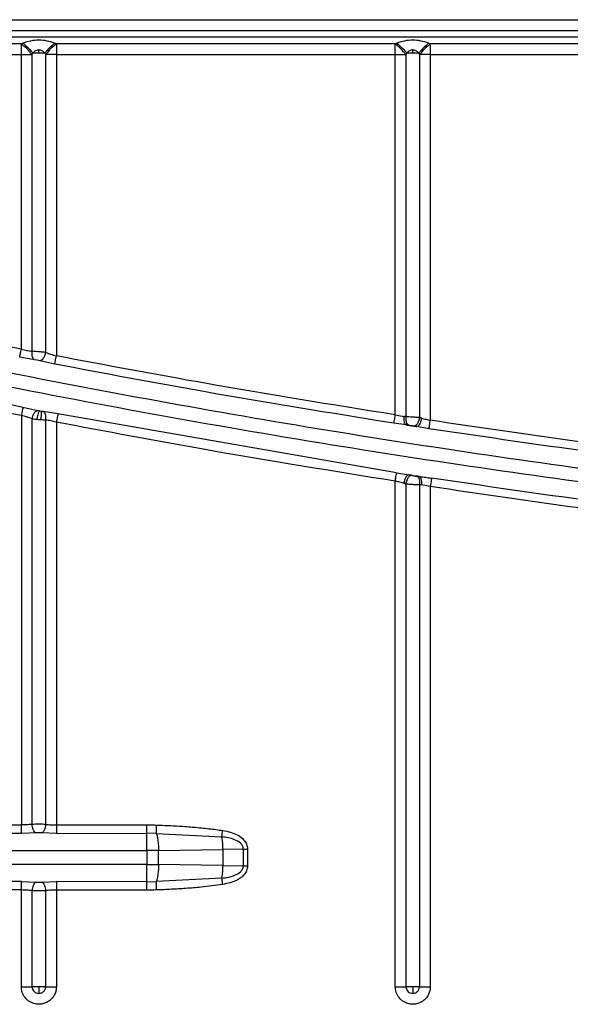
# Model space of a CAD drawing. Units: inches. Extents: x 8.2 to 93.3, y 7.8 to 57.6.
# Drawn here: x 43.7 to 45.2, y 36 to 38.7 of the extents above; entities that cross this region are included whole.
import ezdxf

# ---------------------------------------------------------------- set-up
doc = ezdxf.new("R2010")
doc.units = ezdxf.units.IN
doc.header["$MEASUREMENT"] = 0

msp = doc.modelspace()

# ---------------------------------------------------------------- linework, layer by layer
at = {"color": 7, "linetype": 'Continuous', "lineweight": 25}
for p, q in [((41.4787, 38.7372), (60.5732, 38.7372)), ((41.4787, 38.7076), (60.5732, 38.7076)), ((60.5732, 38.6893), (41.4787, 38.6893)), ((43.734, 38.671), (42.8062, 38.671)), ((43.734, 38.6414), (43.734, 38.671)), ((43.8298, 38.671), (43.8298, 38.6414)), ((44.7576, 38.671), (43.8298, 38.671)), ((44.7576, 38.6414), (44.7576, 38.671)), ((44.8534, 38.671), (44.8534, 38.6414)), ((45.7812, 38.671), (44.8534, 38.671)), ((42.8062, 38.6414), (43.734, 38.6414)), ((43.734, 38.6414), (43.7636, 38.6414)), ((43.734, 37.8346), (43.734, 38.6414)), ((43.7636, 37.8284), (43.7636, 38.6414)), ((43.7654, 38.646), (43.7819, 38.646)), ((43.7819, 38.646), (43.7819, 38.6542)), ((43.7819, 38.646), (43.7984, 38.646)), ((43.8298, 38.6414), (43.8002, 38.6414)), ((43.8002, 38.6414), (43.8002, 37.8255)), ((43.8298, 38.6414), (44.7576, 38.6414)), ((43.8298, 38.6414), (43.8298, 37.8159)), ((44.7576, 38.6414), (44.7872, 38.6414)), ((44.7576, 37.6543), (44.7576, 38.6414)), ((44.7872, 37.649), (44.7872, 38.6414)), ((44.789, 38.646), (44.8055, 38.646)), ((44.8055, 38.646), (44.8055, 38.6542)), ((44.8055, 38.646), (44.822, 38.646)), ((44.8534, 38.6414), (44.8238, 38.6414)), ((44.8238, 38.6414), (44.8238, 37.6467)), ((44.8534, 38.6414), (44.8534, 37.6395)), ((44.8534, 38.6414), (45.7812, 38.6414)), ((42.8113, 37.8752), (43.7384, 37.6756)), ((43.7701, 37.8053), (43.7295, 37.8121)), ((43.7772, 37.804), (43.7701, 37.8053)), ((43.7847, 37.8024), (43.7777, 37.8039)), ((43.8255, 37.7934), (43.7847, 37.8024)), ((43.7384, 37.6756), (43.7791, 37.6665)), ((43.734, 37.6531), (43.734, 36.5303)), ((43.7636, 36.532), (43.7636, 37.6434)), ((43.7844, 37.6654), (43.7886, 37.6646)), ((43.8342, 37.657), (43.7937, 37.6637)), ((44.7612, 37.4956), (43.8342, 37.657)), ((44.7576, 37.6543), (44.7819, 37.6499)), ((43.8002, 37.6406), (43.8002, 36.532)), ((43.8298, 37.6344), (43.8298, 36.5304)), ((44.7873, 37.6266), (44.754, 37.6312)), ((44.8499, 37.6164), (44.8169, 37.622)), ((44.7612, 37.4956), (44.7943, 37.49)), ((44.7576, 36.0869), (44.7576, 37.4726)), ((44.7872, 36.0869), (44.7872, 37.4653)), ((44.8238, 37.463), (44.8238, 36.0869)), ((44.8534, 37.4578), (44.8296, 37.4621)), ((44.8534, 37.4578), (44.8534, 36.0869)), ((43.7746, 36.5085), (43.734, 36.5074)), ((43.7805, 36.5086), (43.7746, 36.5085)), ((43.8298, 36.5074), (43.7892, 36.5085)), ((43.8298, 36.5304), (44.0772, 36.5306)), ((43.734, 36.5074), (42.8062, 36.5068)), ((43.8298, 36.5074), (44.0773, 36.5075)), ((44.1027, 36.5073), (44.0773, 36.5075)), ((44.1027, 36.5073), (44.2829, 36.498)), ((41.5613, 36.4615), (44.0771, 36.4606)), ((44.0771, 36.4606), (44.0771, 36.422)), ((44.078, 36.422), (44.078, 36.4606)), ((44.1096, 36.4607), (44.2859, 36.4629)), ((44.1096, 36.4218), (44.1096, 36.4607)), ((44.3418, 36.4639), (44.2859, 36.4629)), ((44.2859, 36.4629), (44.2859, 36.4196)), ((44.3418, 36.4186), (44.3418, 36.4639)), ((44.3418, 36.4639), (44.3532, 36.4639)), ((44.3532, 36.4639), (44.3532, 36.4186)), ((44.0771, 36.422), (41.5613, 36.4211)), ((44.2859, 36.4196), (44.1096, 36.4218)), ((44.2859, 36.4196), (44.3418, 36.4186)), ((44.3418, 36.4186), (44.3532, 36.4186)), ((43.734, 36.3752), (42.8062, 36.3757)), ((43.734, 36.3752), (43.7746, 36.374)), ((43.7746, 36.374), (43.7805, 36.3739)), ((43.7892, 36.374), (43.8298, 36.3751)), ((44.0773, 36.375), (43.8298, 36.3751)), ((44.0773, 36.375), (44.1027, 36.3752)), ((44.2829, 36.3846), (44.1027, 36.3752)), ((43.734, 36.0869), (43.734, 36.3522)), ((43.7636, 36.0869), (43.7636, 36.3505)), ((43.8002, 36.3505), (43.8002, 36.0869)), ((44.0772, 36.3519), (43.8298, 36.3521)), ((43.8298, 36.3521), (43.8298, 36.0869)), ((43.7819, 36.0869), (43.7636, 36.0869)), ((43.8002, 36.0869), (43.7819, 36.0869)), ((43.7819, 36.0869), (43.7819, 36.0687)), ((44.8055, 36.0869), (44.7872, 36.0869)), ((44.8238, 36.0869), (44.8055, 36.0869)), ((44.8055, 36.0869), (44.8055, 36.0687)), ((43.7777, 36.0692), (43.7819, 36.0687)), ((44.8013, 36.0692), (44.8055, 36.0687))]:
    msp.add_line(p, q, dxfattribs=at)
at = {"color": 7, "linetype": 'Continuous', "lineweight": 25, "flags": 128}
for points in [[(43.734, 36.5303), (43.2145, 36.5298), (42.8062, 36.5293)], [(43.734, 36.3522), (43.213, 36.3527), (42.8062, 36.3532)]]:
    msp.add_lwpolyline(points, dxfattribs=at)
at = {"color": 7, "linetype": 'Continuous', "lineweight": 25}
for centre, start, end in [((44.1817, 36.478), 9.855, 11.1441), ((44.1817, 36.4045), 348.8559, 350.145)]:
    msp.add_arc(centre, 0.1031, start, end, dxfattribs=at)
for points, knots in [([(43.7386, 38.6728), (43.7377, 38.6725), (43.7362, 38.6719), (43.7346, 38.6713), (43.734, 38.671)], [0, 0, 0, 0, 0.559982, 1, 1, 1, 1]), ([(43.8252, 38.6728), (43.8183, 38.6751), (43.8043, 38.6797), (43.7819, 38.6817), (43.7595, 38.6797), (43.7455, 38.6751), (43.7386, 38.6728)], [0, 0, 0, 0, 0.24612, 0.499991, 0.753873, 1, 1, 1, 1]), ([(43.7386, 38.6728), (43.7439, 38.6681), (43.7535, 38.6598), (43.7617, 38.6502), (43.7654, 38.646)], [0, 0, 0, 0, 0.5595516, 1, 1, 1, 1]), ([(43.8252, 38.6728), (43.8198, 38.6681), (43.8103, 38.6598), (43.802, 38.6502), (43.7984, 38.646)], [0, 0, 0, 0, 0.559552, 1, 1, 1, 1]), ([(43.8298, 38.671), (43.8244, 38.6665), (43.8137, 38.6575), (43.8047, 38.6468), (43.8002, 38.6414)], [0, 0, 0, 0, 0.5, 1, 1, 1, 1]), ([(43.8298, 38.671), (43.829, 38.6713), (43.8274, 38.6719), (43.8259, 38.6725), (43.8252, 38.6728)], [0, 0, 0, 0, 0.559993, 1, 1, 1, 1]), ([(44.7622, 38.6728), (44.7613, 38.6725), (44.7598, 38.6719), (44.7583, 38.6713), (44.7576, 38.671)], [0, 0, 0, 0, 0.559982, 1, 1, 1, 1]), ([(44.8488, 38.6728), (44.8419, 38.6751), (44.8279, 38.6797), (44.8055, 38.6817), (44.7831, 38.6797), (44.7691, 38.6751), (44.7622, 38.6728)], [0, 0, 0, 0, 0.24612, 0.499991, 0.753873, 1, 1, 1, 1]), ([(44.7622, 38.6728), (44.7676, 38.6681), (44.7771, 38.6598), (44.7854, 38.6502), (44.789, 38.646)], [0, 0, 0, 0, 0.559552, 1, 1, 1, 1]), ([(44.8488, 38.6728), (44.8435, 38.6681), (44.8339, 38.6598), (44.8257, 38.6502), (44.822, 38.646)], [0, 0, 0, 0, 0.559552, 1, 1, 1, 1]), ([(44.8534, 38.671), (44.8481, 38.6665), (44.8373, 38.6575), (44.8283, 38.6468), (44.8238, 38.6414)], [0, 0, 0, 0, 0.5, 1, 1, 1, 1]), ([(44.8534, 38.671), (44.8526, 38.6713), (44.851, 38.6719), (44.8495, 38.6725), (44.8488, 38.6728)], [0, 0, 0, 0, 0.559993, 1, 1, 1, 1]), ([(43.7636, 38.6414), (43.7639, 38.6422), (43.7645, 38.6438), (43.7651, 38.6453), (43.7654, 38.646)], [0, 0, 0, 0, 0.560018, 1, 1, 1, 1]), ([(43.7819, 38.6542), (43.7804, 38.6541), (43.7773, 38.6539), (43.7713, 38.6514), (43.7678, 38.6482), (43.7654, 38.646)], [0, 0, 0, 0, 0.229687, 0.482424, 1, 1, 1, 1]), ([(43.7984, 38.646), (43.796, 38.6482), (43.7925, 38.6514), (43.7865, 38.6539), (43.7834, 38.6541), (43.7819, 38.6542)], [0, 0, 0, 0, 0.517439, 0.765627, 1, 1, 1, 1]), ([(43.7984, 38.646), (43.7987, 38.6451), (43.7993, 38.6436), (43.7999, 38.6421), (43.8002, 38.6414)], [0, 0, 0, 0, 0.560003, 1, 1, 1, 1]), ([(44.7872, 38.6414), (44.7875, 38.6422), (44.7881, 38.6438), (44.7887, 38.6453), (44.789, 38.646)], [0, 0, 0, 0, 0.560018, 1, 1, 1, 1]), ([(44.8055, 38.6542), (44.804, 38.6541), (44.801, 38.6539), (44.7949, 38.6514), (44.7914, 38.6482), (44.789, 38.646)], [0, 0, 0, 0, 0.229687, 0.482424, 1, 1, 1, 1]), ([(44.822, 38.646), (44.8196, 38.6482), (44.8161, 38.6514), (44.8101, 38.6539), (44.807, 38.6541), (44.8055, 38.6542)], [0, 0, 0, 0, 0.517439, 0.765627, 1, 1, 1, 1]), ([(44.822, 38.646), (44.8224, 38.6451), (44.823, 38.6436), (44.8235, 38.6421), (44.8238, 38.6414)], [0, 0, 0, 0, 0.560002, 1, 1, 1, 1]), ([(41.7857, 38.2252), (42.0892, 38.1444), (42.696, 37.9828), (43.6166, 37.7817), (44.5431, 37.6114), (45.4902, 37.4726), (46.4565, 37.3674), (47.441, 37.2948), (48.0987, 37.2777), (48.4276, 37.2691)], [0, 0, 0, 0, 0.139998, 0.279996, 0.419996, 0.559996, 0.706663, 0.853331, 1, 1, 1, 1]), ([(48.4276, 37.2335), (48.1132, 37.2414), (47.4843, 37.257), (46.5429, 37.3232), (45.6044, 37.4207), (44.6551, 37.5542), (43.6967, 37.7255), (42.7301, 37.9332), (42.0931, 38.1021), (41.7746, 38.1865)], [0, 0, 0, 0, 0.139998, 0.279996, 0.419995, 0.559996, 0.706663, 0.853331, 1, 1, 1, 1]), ([(43.734, 37.8346), (43.5603, 37.8696), (43.2502, 37.9321), (42.9419, 38.0029), (42.8062, 38.0341)], [0, 0, 0, 0, 0.559995, 1, 1, 1, 1]), ([(42.8062, 37.8532), (42.9789, 37.8136), (43.2873, 37.7429), (43.5975, 37.6805), (43.734, 37.6531)], [0, 0, 0, 0, 0.559995, 1, 1, 1, 1]), ([(43.7295, 37.8121), (43.7297, 37.8131), (43.7301, 37.815), (43.7313, 37.8211), (43.7326, 37.8278), (43.7335, 37.8323), (43.734, 37.8346)], [0, 0, 0, 0, 0.279722, 0.559456, 0.779727, 1, 1, 1, 1]), ([(43.734, 37.8346), (43.739, 37.8334), (43.7493, 37.8309), (43.7588, 37.8292), (43.7636, 37.8284)], [0, 0, 0, 0, 0.494666, 1, 1, 1, 1]), ([(43.7701, 37.8053), (43.7688, 37.8061), (43.7662, 37.8079), (43.764, 37.8141), (43.7631, 37.8211), (43.7634, 37.8259), (43.7636, 37.8284)], [0, 0, 0, 0, 0.2796925, 0.5594014, 0.7797002, 1, 1, 1, 1]), ([(43.8002, 37.8255), (43.7965, 37.8258), (43.7896, 37.8265), (43.7792, 37.8273), (43.7706, 37.8279), (43.7658, 37.8282), (43.7636, 37.8284)], [0, 0, 0, 0, 0.312988, 0.584046, 0.813074, 1, 1, 1, 1]), ([(43.7777, 37.8039), (43.7776, 37.8039), (43.7774, 37.8039), (43.7773, 37.804), (43.7772, 37.804)], [0, 0, 0, 0, 0.56, 1, 1, 1, 1]), ([(43.8002, 37.8255), (43.7993, 37.8221), (43.7976, 37.8153), (43.7932, 37.8077), (43.7887, 37.8032), (43.786, 37.8027), (43.7847, 37.8024)], [0, 0, 0, 0, 0.2796034, 0.5592408, 0.7796198, 1, 1, 1, 1]), ([(43.8002, 37.8255), (43.8007, 37.8253), (43.8053, 37.8237), (43.815, 37.8203), (43.8247, 37.8174), (43.8298, 37.8159)], [0, 0, 0, 0, 0.0560658, 0.5057646, 1, 1, 1, 1]), ([(43.8255, 37.7934), (43.8257, 37.7943), (43.826, 37.7963), (43.8272, 37.8023), (43.8285, 37.8091), (43.8294, 37.8137), (43.8298, 37.8159)], [0, 0, 0, 0, 0.2797209, 0.5594536, 0.7797275, 1, 1, 1, 1]), ([(44.7576, 37.6543), (44.584, 37.6822), (44.2741, 37.7322), (43.9656, 37.7903), (43.8298, 37.8159)], [0, 0, 0, 0, 0.559996, 1, 1, 1, 1]), ([(44.754, 37.6312), (44.5803, 37.6593), (44.2701, 37.7094), (43.9613, 37.7677), (43.8255, 37.7934)], [0, 0, 0, 0, 0.559996, 1, 1, 1, 1]), ([(43.7384, 37.6756), (43.7382, 37.6746), (43.7378, 37.6726), (43.7366, 37.6666), (43.7353, 37.6599), (43.7344, 37.6553), (43.734, 37.6531)], [0, 0, 0, 0, 0.2797221, 0.5594563, 0.7797281, 1, 1, 1, 1]), ([(43.7636, 37.6434), (43.762, 37.644), (43.7573, 37.6456), (43.7476, 37.649), (43.7391, 37.6516), (43.734, 37.6531)], [0, 0, 0, 0, 0.172395, 0.506152, 1, 1, 1, 1]), ([(43.7636, 37.6434), (43.7645, 37.6468), (43.7662, 37.6536), (43.7706, 37.6612), (43.7751, 37.6657), (43.7777, 37.6662), (43.7791, 37.6665)], [0, 0, 0, 0, 0.279603, 0.55924, 0.77962, 1, 1, 1, 1]), ([(43.7636, 37.6434), (43.766, 37.6432), (43.7702, 37.6428), (43.7748, 37.6424), (43.7768, 37.6422)], [0, 0, 0, 0, 0.562705, 1, 1, 1, 1]), ([(43.7768, 37.6422), (43.7775, 37.6455), (43.779, 37.6522), (43.7812, 37.6596), (43.7831, 37.6643), (43.7839, 37.665), (43.7844, 37.6654)], [0, 0, 0, 0, 0.279629, 0.559287, 0.779643, 1, 1, 1, 1]), ([(43.7768, 37.6422), (43.7788, 37.6421), (43.7823, 37.6418), (43.7858, 37.6415), (43.7874, 37.6414)], [0, 0, 0, 0, 0.559866, 1, 1, 1, 1]), ([(43.7791, 37.6665), (43.78, 37.6663), (43.7817, 37.6659), (43.7835, 37.6655), (43.7844, 37.6654)], [0, 0, 0, 0, 0.552941, 1, 1, 1, 1]), ([(43.7874, 37.6414), (43.7879, 37.6446), (43.7889, 37.651), (43.7895, 37.6584), (43.7894, 37.6631), (43.7888, 37.6641), (43.7886, 37.6646)], [0, 0, 0, 0, 0.279655, 0.559334, 0.779666, 1, 1, 1, 1]), ([(43.7886, 37.6646), (43.7896, 37.6644), (43.7913, 37.6641), (43.793, 37.6638), (43.7937, 37.6637)], [0, 0, 0, 0, 0.568238, 1, 1, 1, 1]), ([(43.7937, 37.6637), (43.795, 37.6628), (43.7976, 37.6611), (43.7998, 37.6549), (43.8007, 37.6478), (43.8004, 37.643), (43.8002, 37.6406)], [0, 0, 0, 0, 0.279691, 0.559399, 0.779699, 1, 1, 1, 1]), ([(43.8342, 37.657), (43.834, 37.656), (43.8336, 37.654), (43.8324, 37.648), (43.8311, 37.6412), (43.8303, 37.6367), (43.8298, 37.6344)], [0, 0, 0, 0, 0.279719, 0.55945, 0.779725, 1, 1, 1, 1]), ([(44.754, 37.6312), (44.7541, 37.6321), (44.7544, 37.6338), (44.7554, 37.64), (44.7565, 37.647), (44.7572, 37.6519), (44.7576, 37.6543)], [0, 0, 0, 0, 0.279687, 0.559393, 0.779695, 1, 1, 1, 1]), ([(44.7873, 37.6266), (44.7863, 37.6272), (44.7843, 37.6285), (44.7824, 37.634), (44.7814, 37.6414), (44.7817, 37.647), (44.7819, 37.6499)], [0, 0, 0, 0, 0.249995, 0.5, 0.750005, 1, 1, 1, 1]), ([(44.7872, 37.649), (44.7862, 37.6491), (44.7845, 37.6494), (44.7827, 37.6497), (44.7819, 37.6499)], [0, 0, 0, 0, 0.559919, 1, 1, 1, 1]), ([(44.7946, 37.6257), (44.7932, 37.6265), (44.7905, 37.628), (44.788, 37.6343), (44.7869, 37.6415), (44.7871, 37.6465), (44.7872, 37.649)], [0, 0, 0, 0, 0.279673, 0.559366, 0.779683, 1, 1, 1, 1]), ([(44.8238, 37.6467), (44.8205, 37.647), (44.814, 37.6474), (44.8011, 37.6483), (44.7925, 37.6487), (44.7872, 37.649)], [0, 0, 0, 0, 0.280465, 0.560957, 1, 1, 1, 1]), ([(44.8238, 37.6467), (44.8231, 37.6433), (44.8216, 37.6364), (44.8175, 37.6287), (44.8132, 37.6242), (44.8105, 37.6237), (44.8092, 37.6234)], [0, 0, 0, 0, 0.279601, 0.559237, 0.779618, 1, 1, 1, 1]), ([(44.8294, 37.6453), (44.8287, 37.6419), (44.8273, 37.6351), (44.8237, 37.6275), (44.8201, 37.6229), (44.8179, 37.6223), (44.8169, 37.622)], [0, 0, 0, 0, 0.27961, 0.559253, 0.779626, 1, 1, 1, 1]), ([(44.8294, 37.6453), (44.8283, 37.6456), (44.8264, 37.646), (44.8246, 37.6465), (44.8238, 37.6467)], [0, 0, 0, 0, 0.559982, 1, 1, 1, 1]), ([(44.8294, 37.6453), (44.8298, 37.6452), (44.8337, 37.6442), (44.8416, 37.6421), (44.8493, 37.6404), (44.8534, 37.6395)], [0, 0, 0, 0, 0.0598785, 0.5036467, 1, 1, 1, 1]), ([(43.7874, 37.6414), (43.7898, 37.6413), (43.7943, 37.6409), (43.7984, 37.6407), (43.8002, 37.6406)], [0, 0, 0, 0, 0.556712, 1, 1, 1, 1]), ([(43.8298, 37.6344), (43.8248, 37.6356), (43.8146, 37.638), (43.805, 37.6397), (43.8002, 37.6406)], [0, 0, 0, 0, 0.489886, 1, 1, 1, 1]), ([(44.7576, 37.4726), (44.584, 37.5005), (44.274, 37.5505), (43.9656, 37.6087), (43.8298, 37.6344)], [0, 0, 0, 0, 0.560004, 1, 1, 1, 1]), ([(44.8169, 37.622), (44.8113, 37.6228), (44.8015, 37.6244), (44.7917, 37.6259), (44.7873, 37.6266)], [0, 0, 0, 0, 0.56, 1, 1, 1, 1]), ([(44.7873, 37.6266), (44.7887, 37.6264), (44.7912, 37.6261), (44.7935, 37.6258), (44.7946, 37.6257)], [0, 0, 0, 0, 0.560154, 1, 1, 1, 1]), ([(44.7946, 37.6257), (44.7959, 37.6255), (44.7985, 37.6252), (44.8037, 37.6244), (44.8071, 37.6238), (44.8092, 37.6234)], [0, 0, 0, 0, 0.27976, 0.560256, 1, 1, 1, 1]), ([(44.8092, 37.6234), (44.8106, 37.6232), (44.8131, 37.6227), (44.8157, 37.6222), (44.8169, 37.622)], [0, 0, 0, 0, 0.5599642, 1, 1, 1, 1]), ([(44.8499, 37.6164), (44.8501, 37.6173), (44.8503, 37.6189), (44.8513, 37.6251), (44.8523, 37.6322), (44.8531, 37.6371), (44.8534, 37.6395)], [0, 0, 0, 0, 0.279685, 0.559388, 0.779694, 1, 1, 1, 1]), ([(45.7785, 37.4915), (45.6049, 37.5126), (45.2948, 37.5503), (44.9859, 37.5962), (44.8499, 37.6164)], [0, 0, 0, 0, 0.5599973, 1, 1, 1, 1]), ([(45.7812, 37.5149), (45.6077, 37.5359), (45.2979, 37.5735), (44.9893, 37.6193), (44.8534, 37.6395)], [0, 0, 0, 0, 0.559997, 1, 1, 1, 1]), ([(44.7576, 37.4726), (44.7581, 37.4756), (44.759, 37.4818), (44.7601, 37.489), (44.7609, 37.4938), (44.7611, 37.495), (44.7612, 37.4956)], [0, 0, 0, 0, 0.279687, 0.559392, 0.779696, 1, 1, 1, 1]), ([(44.7817, 37.4667), (44.7824, 37.4701), (44.7838, 37.4769), (44.7874, 37.4845), (44.7911, 37.4891), (44.7932, 37.4897), (44.7943, 37.49)], [0, 0, 0, 0, 0.279609, 0.559252, 0.779625, 1, 1, 1, 1]), ([(44.7872, 37.4653), (44.7879, 37.4687), (44.7894, 37.4756), (44.7935, 37.4832), (44.7978, 37.4878), (44.8005, 37.4883), (44.8018, 37.4886)], [0, 0, 0, 0, 0.279601, 0.559237, 0.779618, 1, 1, 1, 1]), ([(44.7943, 37.49), (44.7999, 37.4891), (44.8099, 37.4876), (44.8199, 37.486), (44.8243, 37.4854)], [0, 0, 0, 0, 0.56, 1, 1, 1, 1]), ([(44.8018, 37.4886), (44.8004, 37.4888), (44.7979, 37.4893), (44.7954, 37.4897), (44.7943, 37.49)], [0, 0, 0, 0, 0.559993, 1, 1, 1, 1]), ([(44.8018, 37.4886), (44.8031, 37.4883), (44.8057, 37.4878), (44.8108, 37.487), (44.8143, 37.4866), (44.8164, 37.4863)], [0, 0, 0, 0, 0.280757, 0.562235, 1, 1, 1, 1]), ([(44.8243, 37.4854), (44.8228, 37.4855), (44.8201, 37.4859), (44.8175, 37.4862), (44.8164, 37.4863)], [0, 0, 0, 0, 0.559938, 1, 1, 1, 1]), ([(44.8164, 37.4863), (44.8178, 37.4855), (44.8205, 37.484), (44.823, 37.4777), (44.8242, 37.4705), (44.8239, 37.4655), (44.8238, 37.463)], [0, 0, 0, 0, 0.279673, 0.559366, 0.779683, 1, 1, 1, 1]), ([(44.8243, 37.4854), (44.8297, 37.4847), (44.8404, 37.4833), (44.8515, 37.4817), (44.857, 37.4809)], [0, 0, 0, 0, 0.502134, 1, 1, 1, 1]), ([(44.8296, 37.4621), (44.8298, 37.4652), (44.8302, 37.4716), (44.8289, 37.479), (44.8269, 37.4838), (44.8251, 37.4848), (44.8243, 37.4854)], [0, 0, 0, 0, 0.279667, 0.559356, 0.779678, 1, 1, 1, 1]), ([(44.857, 37.4809), (44.8568, 37.48), (44.8566, 37.4784), (44.8556, 37.4722), (44.8545, 37.4651), (44.8538, 37.4602), (44.8534, 37.4578)], [0, 0, 0, 0, 0.279685, 0.559387, 0.779693, 1, 1, 1, 1]), ([(45.7839, 37.3569), (45.6106, 37.3778), (45.3011, 37.4152), (44.9927, 37.4608), (44.857, 37.4809)], [0, 0, 0, 0, 0.559999, 1, 1, 1, 1]), ([(44.7817, 37.4667), (44.7803, 37.467), (44.7764, 37.468), (44.7684, 37.4701), (44.7617, 37.4716), (44.7576, 37.4726)], [0, 0, 0, 0, 0.183407, 0.503964, 1, 1, 1, 1]), ([(44.7872, 37.4653), (44.7862, 37.4655), (44.7844, 37.466), (44.7826, 37.4665), (44.7817, 37.4667)], [0, 0, 0, 0, 0.559989, 1, 1, 1, 1]), ([(44.7872, 37.4653), (44.7905, 37.465), (44.797, 37.4645), (44.8099, 37.4637), (44.8185, 37.4633), (44.8238, 37.463)], [0, 0, 0, 0, 0.2804599, 0.5609569, 1, 1, 1, 1]), ([(44.8296, 37.4621), (44.8285, 37.4622), (44.8265, 37.4626), (44.8246, 37.4629), (44.8238, 37.463)], [0, 0, 0, 0, 0.5599964, 1, 1, 1, 1]), ([(45.7812, 37.3336), (45.6077, 37.3545), (45.2979, 37.392), (44.9893, 37.4377), (44.8534, 37.4578)], [0, 0, 0, 0, 0.559999, 1, 1, 1, 1]), ([(43.7636, 36.532), (43.7582, 36.5316), (43.7487, 36.5307), (43.7384, 36.5304), (43.734, 36.5303)], [0, 0, 0, 0, 0.568104, 1, 1, 1, 1]), ([(43.734, 36.5074), (43.734, 36.5082), (43.734, 36.51), (43.734, 36.5155), (43.734, 36.5225), (43.734, 36.5277), (43.734, 36.5303)], [0, 0, 0, 0, 0.249995, 0.499998, 0.750002, 1, 1, 1, 1]), ([(43.8002, 36.532), (43.7974, 36.5321), (43.7916, 36.5322), (43.7819, 36.5322), (43.7721, 36.5322), (43.7663, 36.5321), (43.7636, 36.532)], [0, 0, 0, 0, 0.235911, 0.499902, 0.764407, 1, 1, 1, 1]), ([(43.7746, 36.5085), (43.773, 36.5092), (43.77, 36.5105), (43.7665, 36.5168), (43.7642, 36.5243), (43.7638, 36.5295), (43.7636, 36.532)], [0, 0, 0, 0, 0.279649, 0.559323, 0.779661, 1, 1, 1, 1]), ([(43.7835, 36.5086), (43.7829, 36.5086), (43.7819, 36.5086), (43.7809, 36.5086), (43.7805, 36.5086)], [0, 0, 0, 0, 0.559917, 1, 1, 1, 1]), ([(43.7892, 36.5085), (43.7882, 36.5085), (43.7863, 36.5086), (43.7843, 36.5086), (43.7835, 36.5086)], [0, 0, 0, 0, 0.552059, 1, 1, 1, 1]), ([(43.8002, 36.532), (43.7999, 36.5288), (43.7992, 36.5222), (43.7963, 36.5147), (43.7928, 36.5099), (43.7904, 36.509), (43.7892, 36.5085)], [0, 0, 0, 0, 0.279649, 0.559322, 0.779661, 1, 1, 1, 1]), ([(43.8002, 36.532), (43.805, 36.5316), (43.8144, 36.5308), (43.8247, 36.5305), (43.8298, 36.5304)], [0, 0, 0, 0, 0.508368, 1, 1, 1, 1]), ([(43.8298, 36.5304), (43.8298, 36.5278), (43.8298, 36.5225), (43.8298, 36.5155), (43.8298, 36.51), (43.8298, 36.5083), (43.8298, 36.5074)], [0, 0, 0, 0, 0.249998, 0.500002, 0.750005, 1, 1, 1, 1]), ([(44.0773, 36.5075), (44.0773, 36.5084), (44.0773, 36.51), (44.0773, 36.5155), (44.0773, 36.5226), (44.0773, 36.5279), (44.0772, 36.5306)], [0, 0, 0, 0, 0.2499949, 0.499998, 0.7500022, 1, 1, 1, 1]), ([(44.0772, 36.5306), (44.0823, 36.5306), (44.0911, 36.5306), (44.0998, 36.5303), (44.1034, 36.5302)], [0, 0, 0, 0, 0.5822655, 1, 1, 1, 1]), ([(44.1034, 36.5302), (44.1033, 36.5273), (44.1031, 36.5215), (44.1029, 36.5145), (44.1028, 36.5096), (44.1027, 36.5081), (44.1027, 36.5073)], [0, 0, 0, 0, 0.279722, 0.559458, 0.779729, 1, 1, 1, 1]), ([(44.1034, 36.5302), (44.1244, 36.5294), (44.1587, 36.5281), (44.2068, 36.5245), (44.2465, 36.5206), (44.2728, 36.517), (44.2855, 36.5152)], [0, 0, 0, 0, 0.344066, 0.564052, 0.791028, 1, 1, 1, 1]), ([(44.2829, 36.498), (44.2833, 36.5008), (44.284, 36.5058), (44.285, 36.5123), (44.2855, 36.5152)], [0, 0, 0, 0, 0.559152, 1, 1, 1, 1]), ([(44.2855, 36.5152), (44.2927, 36.5139), (44.3062, 36.5113), (44.3264, 36.5033), (44.3417, 36.4922), (44.3515, 36.4778), (44.3526, 36.4687), (44.3532, 36.4639)], [0, 0, 0, 0, 0.239052, 0.448784, 0.702935, 0.846222, 1, 1, 1, 1]), ([(44.3418, 36.4639), (44.3417, 36.4655), (44.3415, 36.4688), (44.3391, 36.4747), (44.332, 36.4833), (44.3128, 36.4936), (44.2948, 36.4962), (44.2829, 36.498)], [0, 0, 0, 0, 0.0656202, 0.1308993, 0.2597852, 0.5111538, 1, 1, 1, 1]), ([(44.078, 36.4606), (44.0778, 36.4606), (44.0775, 36.4606), (44.0772, 36.4606), (44.0771, 36.4606)], [0, 0, 0, 0, 0.56, 1, 1, 1, 1]), ([(44.0934, 36.4606), (44.0905, 36.4606), (44.0854, 36.4606), (44.0802, 36.4606), (44.078, 36.4606)], [0, 0, 0, 0, 0.559991, 1, 1, 1, 1]), ([(44.1096, 36.4607), (44.1066, 36.4607), (44.1012, 36.4607), (44.0958, 36.4606), (44.0934, 36.4606)], [0, 0, 0, 0, 0.55999, 1, 1, 1, 1]), ([(44.0771, 36.422), (44.0772, 36.422), (44.0775, 36.422), (44.0779, 36.422), (44.078, 36.422)], [0, 0, 0, 0, 0.560001, 1, 1, 1, 1]), ([(44.078, 36.422), (44.0809, 36.422), (44.086, 36.4219), (44.0911, 36.4219), (44.0934, 36.4219)], [0, 0, 0, 0, 0.559991, 1, 1, 1, 1]), ([(44.0934, 36.4219), (44.0964, 36.4219), (44.1018, 36.4219), (44.1072, 36.4218), (44.1096, 36.4218)], [0, 0, 0, 0, 0.55999, 1, 1, 1, 1]), ([(44.2829, 36.3846), (44.2948, 36.3863), (44.3128, 36.3889), (44.332, 36.3993), (44.3391, 36.4078), (44.3415, 36.4138), (44.3417, 36.417), (44.3418, 36.4186)], [0, 0, 0, 0, 0.488604, 0.74033, 0.869118, 0.93444, 1, 1, 1, 1]), ([(44.3532, 36.4186), (44.3526, 36.4139), (44.3515, 36.4047), (44.3441, 36.3938), (44.3351, 36.3855), (44.3167, 36.3739), (44.299, 36.3702), (44.2855, 36.3674)], [0, 0, 0, 0, 0.153808, 0.297067, 0.419027, 0.552812, 1, 1, 1, 1]), ([(43.734, 36.3522), (43.734, 36.3549), (43.734, 36.3601), (43.734, 36.3671), (43.734, 36.3726), (43.734, 36.3743), (43.734, 36.3752)], [0, 0, 0, 0, 0.249998, 0.5000018, 0.7500046, 1, 1, 1, 1]), ([(43.7746, 36.374), (43.773, 36.3734), (43.77, 36.372), (43.7665, 36.3657), (43.7642, 36.3582), (43.7638, 36.3531), (43.7636, 36.3505)], [0, 0, 0, 0, 0.2796488, 0.5593216, 0.7796598, 1, 1, 1, 1]), ([(43.7805, 36.3739), (43.781, 36.3739), (43.782, 36.3739), (43.783, 36.3739), (43.7835, 36.3739)], [0, 0, 0, 0, 0.5599295, 1, 1, 1, 1]), ([(43.7835, 36.3739), (43.7846, 36.3739), (43.7865, 36.374), (43.7884, 36.374), (43.7892, 36.374)], [0, 0, 0, 0, 0.5673967, 1, 1, 1, 1]), ([(43.7892, 36.374), (43.7907, 36.3734), (43.7938, 36.372), (43.7973, 36.3657), (43.7995, 36.3583), (43.8, 36.3531), (43.8002, 36.3505)], [0, 0, 0, 0, 0.2796489, 0.5593219, 0.7796606, 1, 1, 1, 1]), ([(43.8298, 36.3751), (43.8298, 36.3743), (43.8298, 36.3726), (43.8298, 36.367), (43.8298, 36.3601), (43.8298, 36.3548), (43.8298, 36.3521)], [0, 0, 0, 0, 0.249995, 0.499998, 0.750002, 1, 1, 1, 1]), ([(44.0772, 36.3519), (44.0773, 36.3546), (44.0773, 36.36), (44.0773, 36.367), (44.0773, 36.3725), (44.0773, 36.3742), (44.0773, 36.375)], [0, 0, 0, 0, 0.249998, 0.500002, 0.750005, 1, 1, 1, 1]), ([(44.1027, 36.3752), (44.1027, 36.3742), (44.1028, 36.3722), (44.103, 36.3661), (44.1032, 36.3592), (44.1033, 36.3546), (44.1034, 36.3523)], [0, 0, 0, 0, 0.279724, 0.559461, 0.779731, 1, 1, 1, 1]), ([(44.2855, 36.3674), (44.2849, 36.371), (44.2839, 36.3776), (44.2832, 36.3824), (44.2829, 36.3846)], [0, 0, 0, 0, 0.559149, 1, 1, 1, 1]), ([(43.7636, 36.3505), (43.7588, 36.3509), (43.7494, 36.3518), (43.7391, 36.3521), (43.734, 36.3522)], [0, 0, 0, 0, 0.50448, 1, 1, 1, 1]), ([(43.7636, 36.3505), (43.7663, 36.3505), (43.7721, 36.3504), (43.7819, 36.3504), (43.7916, 36.3504), (43.7974, 36.3505), (43.8002, 36.3505)], [0, 0, 0, 0, 0.235572, 0.500041, 0.764074, 1, 1, 1, 1]), ([(43.8298, 36.3521), (43.8247, 36.352), (43.8144, 36.3518), (43.805, 36.3509), (43.8002, 36.3505)], [0, 0, 0, 0, 0.491499, 1, 1, 1, 1]), ([(44.1034, 36.3523), (44.0987, 36.3522), (44.09, 36.352), (44.0813, 36.352), (44.0772, 36.3519)], [0, 0, 0, 0, 0.538957, 1, 1, 1, 1]), ([(44.2855, 36.3674), (44.2655, 36.3647), (44.2319, 36.3602), (44.1848, 36.3564), (44.1441, 36.3538), (44.1171, 36.3528), (44.1034, 36.3523)], [0, 0, 0, 0, 0.329893, 0.557632, 0.774529, 1, 1, 1, 1]), ([(43.7709, 36.0403), (43.7659, 36.042), (43.7557, 36.0454), (43.7436, 36.0567), (43.7355, 36.0711), (43.7345, 36.0818), (43.734, 36.0869)], [0, 0, 0, 0, 0.242868, 0.5, 0.757132, 1, 1, 1, 1]), ([(43.7636, 36.0869), (43.7638, 36.085), (43.7641, 36.081), (43.7672, 36.0756), (43.7718, 36.0712), (43.7757, 36.0698), (43.7777, 36.0692)], [0, 0, 0, 0, 0.235398, 0.489633, 0.749499, 1, 1, 1, 1]), ([(43.8298, 36.0869), (43.8296, 36.0833), (43.8291, 36.0761), (43.8254, 36.0659), (43.8196, 36.0567), (43.8119, 36.0491), (43.8027, 36.0433), (43.7924, 36.0398), (43.7815, 36.0385), (43.7744, 36.0397), (43.7709, 36.0403)], [0, 0, 0, 0, 0.124879, 0.249994, 0.374756, 0.499994, 0.624756, 0.749994, 0.874879, 1, 1, 1, 1]), ([(43.7819, 36.0687), (43.7842, 36.0689), (43.7877, 36.0693), (43.792, 36.0716), (43.7949, 36.0739), (43.7973, 36.0768), (43.7996, 36.0811), (43.7999, 36.0846), (43.8002, 36.0869)], [0, 0, 0, 0, 0.2394324, 0.3683297, 0.4999668, 0.6316084, 0.7605188, 1, 1, 1, 1]), ([(44.7945, 36.0403), (44.7895, 36.042), (44.7794, 36.0454), (44.7673, 36.0567), (44.7591, 36.0711), (44.7581, 36.0818), (44.7576, 36.0869)], [0, 0, 0, 0, 0.242868, 0.5, 0.757132, 1, 1, 1, 1]), ([(44.7872, 36.0869), (44.7874, 36.085), (44.7878, 36.081), (44.7908, 36.0756), (44.7954, 36.0712), (44.7994, 36.0698), (44.8013, 36.0692)], [0, 0, 0, 0, 0.235398, 0.489633, 0.749499, 1, 1, 1, 1]), ([(44.8534, 36.0869), (44.8532, 36.0833), (44.8528, 36.0761), (44.849, 36.0659), (44.8432, 36.0567), (44.8355, 36.0491), (44.8263, 36.0433), (44.816, 36.0398), (44.8052, 36.0385), (44.798, 36.0397), (44.7945, 36.0403)], [0, 0, 0, 0, 0.124879, 0.249994, 0.374756, 0.499994, 0.624756, 0.749994, 0.874879, 1, 1, 1, 1]), ([(44.8055, 36.0687), (44.8078, 36.0689), (44.8114, 36.0693), (44.8156, 36.0716), (44.8185, 36.0739), (44.8209, 36.0768), (44.8232, 36.0811), (44.8236, 36.0846), (44.8238, 36.0869)], [0, 0, 0, 0, 0.239432, 0.36833, 0.499967, 0.631608, 0.760519, 1, 1, 1, 1])]:
    msp.add_open_spline(points, degree=3, knots=knots, dxfattribs=at)
for points in [[(43.7636, 38.6414), (43.7591, 38.6468), (43.7501, 38.6575), (43.7393, 38.6665), (43.734, 38.671)], [(44.7872, 38.6414), (44.7827, 38.6468), (44.7737, 38.6575), (44.763, 38.6665), (44.7576, 38.671)], [(44.0771, 36.4934), (44.0772, 36.4967), (44.0772, 36.5033), (44.0772, 36.5061), (44.0773, 36.5075)], [(44.0771, 36.4606), (44.0771, 36.4636), (44.0771, 36.4696), (44.0771, 36.4783), (44.0771, 36.4864), (44.0771, 36.491), (44.0771, 36.4934)], [(44.1027, 36.5073), (44.1035, 36.5059), (44.105, 36.503), (44.1063, 36.4967), (44.1069, 36.4935)], [(44.1069, 36.4935), (44.1073, 36.4912), (44.108, 36.4866), (44.1088, 36.4784), (44.1094, 36.4698), (44.1095, 36.4637), (44.1096, 36.4607)], [(44.2859, 36.4629), (44.2859, 36.4659), (44.2857, 36.4719), (44.2852, 36.4806), (44.2844, 36.4888), (44.2836, 36.4934), (44.2833, 36.4957)], [(44.0771, 36.3892), (44.0771, 36.3915), (44.0771, 36.3961), (44.0771, 36.4043), (44.0771, 36.4129), (44.0771, 36.419), (44.0771, 36.422)], [(44.1096, 36.4218), (44.1095, 36.4188), (44.1094, 36.4128), (44.1088, 36.4041), (44.108, 36.396), (44.1073, 36.3914), (44.1069, 36.389)], [(44.2833, 36.3869), (44.2836, 36.3892), (44.2844, 36.3938), (44.2852, 36.4019), (44.2857, 36.4106), (44.2859, 36.4166), (44.2859, 36.4196)], [(44.0773, 36.375), (44.0772, 36.3764), (44.0772, 36.3793), (44.0772, 36.3859), (44.0771, 36.3892)], [(44.1069, 36.389), (44.1063, 36.3859), (44.105, 36.3796), (44.1035, 36.3767), (44.1027, 36.3752)], [(43.734, 36.0869), (43.7391, 36.0869), (43.7494, 36.0869), (43.7589, 36.0869), (43.7636, 36.0869)], [(43.8002, 36.0869), (43.8049, 36.0869), (43.8143, 36.0869), (43.8247, 36.0869), (43.8298, 36.0869)], [(44.7576, 36.0869), (44.7627, 36.0869), (44.7731, 36.0869), (44.7825, 36.0869), (44.7872, 36.0869)], [(44.8238, 36.0869), (44.8285, 36.0869), (44.838, 36.0869), (44.8483, 36.0869), (44.8534, 36.0869)]]:
    msp.add_open_spline(points, degree=3, dxfattribs=at)

doc.saveas('drawing.dxf')
